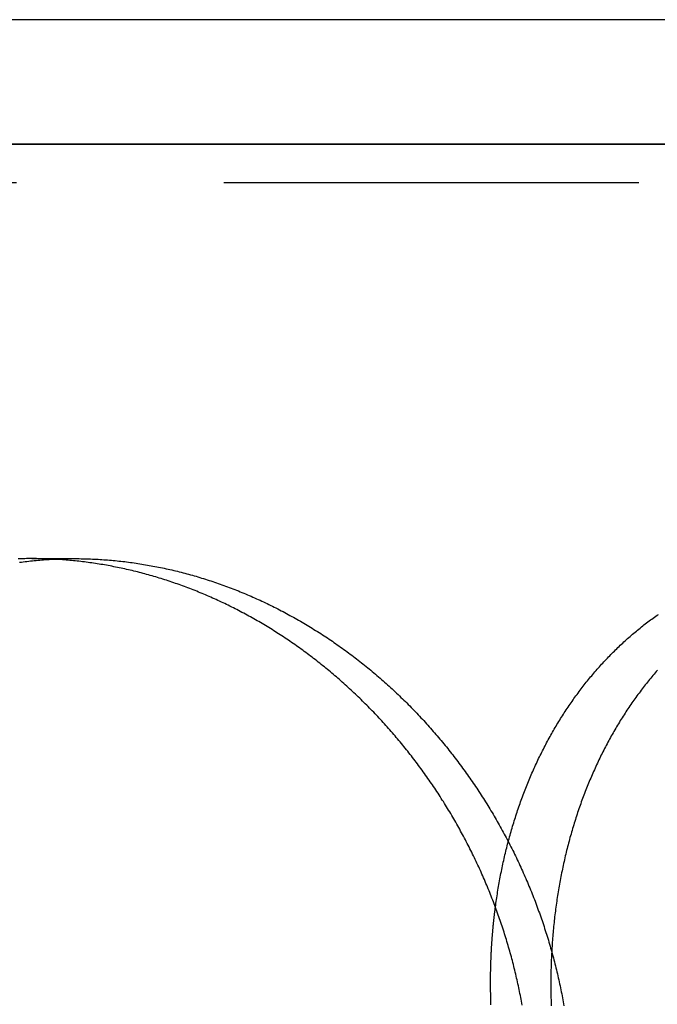
# Model space of a CAD drawing. Extents: x -60 to 60, y -283 to 169.
# Drawn here: x 22 to 29, y 157 to 169 of the extents above; entities that cross this region are included whole.
import ezdxf

# ---------------------------------------------------------------- set-up
doc = ezdxf.new("R2010")
doc.units = 0
doc.header["$LTSCALE"] = 20
doc.linetypes.add('VERDECKT', pattern=[0.375, 0.25, -0.125])
doc.layers.get('0').update_dxf_attribs({"linetype": 'CONTINUOUS'})
doc.layers.add('STEMPEL', color=3, linetype='CONTINUOUS')

# ---------------------------------------------------------------- blocks, each defined once
blk = doc.blocks.new('A$C6B4FE3E1')
at = {"color": 3, "linetype": 'CONTINUOUS', "extrusion": (0, 1, -2e-16)}
for p, q in [((52.70966, 168.5), (-53, 168.5)), ((52.70966, 167), (-53, 167)), ((-53, 167), (52.70966, 167))]:
    blk.add_line(p, q, dxfattribs=at)
at = {"color": 1, "linetype": 'VERDECKT', "extrusion": (0, 1, -2e-16)}
for p, q in [((51.61045, 166.53267), (-51.89474, 166.53267)), ((21.79442, 162), (22.30691, 162))]:
    blk.add_line(p, q, dxfattribs=at)
at = {"color": 1}
for points in [[(22.0512, 161.993, 0), (22.0311, 161.994, 0), (22.011, 161.995, 0), (21.9908, 161.996, 0), (21.9707, 161.997, 0), (21.9506, 161.998, 0), (21.9305, 161.998, 0), (21.9103, 161.999, 0), (21.8902, 161.999, 0), (21.8701, 161.999, 0), (21.85, 162, 0), (21.8299, 162, 0), (21.8098, 162, 0), (21.7897, 162, 0), (21.7697, 162, 0), (21.7496, 162, 0), (21.7295, 162, 0), (21.7095, 161.999, 0), (21.6895, 161.999, 0), (21.6694, 161.998, 0), (21.6494, 161.998, 0), (21.6294, 161.997, 0)], [(27.3829, 157.797, 0), (27.3859, 157.82, 0), (27.3891, 157.843, 0), (27.3923, 157.866, 0), (27.3956, 157.888, 0), (27.3989, 157.911, 0), (27.4024, 157.934, 0), (27.4059, 157.957, 0), (27.4095, 157.979, 0), (27.4132, 158.002, 0), (27.4169, 158.025, 0), (27.4208, 158.047, 0), (27.4247, 158.07, 0), (27.4287, 158.092, 0), (27.4327, 158.115, 0), (27.4369, 158.137, 0), (27.4411, 158.16, 0), (27.4454, 158.182, 0), (27.4497, 158.204, 0), (27.4542, 158.227, 0), (27.4587, 158.249, 0), (27.4633, 158.271, 0), (27.468, 158.294, 0), (27.4727, 158.316, 0), (27.4775, 158.338, 0), (27.4824, 158.36, 0), (27.4874, 158.382, 0), (27.4925, 158.404, 0), (27.4976, 158.426, 0), (27.5028, 158.448, 0), (27.5081, 158.47, 0), (27.5135, 158.492, 0), (27.5189, 158.514, 0), (27.5244, 158.536, 0), (27.53, 158.557, 0), (27.5357, 158.579, 0), (27.5414, 158.601, 0), (27.5472, 158.622, 0), (27.5531, 158.644, 0), (27.5591, 158.666, 0), (27.5651, 158.687, 0), (27.5712, 158.709, 0), (27.5774, 158.73, 0), (27.5837, 158.751, 0), (27.59, 158.773, 0), (27.5965, 158.794, 0), (27.603, 158.815, 0), (27.6095, 158.837, 0), (27.6162, 158.858, 0), (27.6229, 158.879, 0), (27.6297, 158.9, 0), (27.6366, 158.921, 0), (27.6435, 158.942, 0), (27.6505, 158.963, 0), (27.6576, 158.984, 0), (27.6648, 159.005, 0), (27.672, 159.026, 0), (27.6794, 159.047, 0), (27.6868, 159.068, 0), (27.6942, 159.088, 0), (27.7018, 159.109, 0), (27.7094, 159.129, 0), (27.717, 159.15, 0), (27.7248, 159.171, 0), (27.7326, 159.191, 0), (27.7405, 159.211, 0), (27.7485, 159.232, 0), (27.7565, 159.252, 0), (27.7647, 159.272, 0), (27.7728, 159.292, 0), (27.7811, 159.312, 0), (27.7894, 159.333, 0), (27.7978, 159.353, 0), (27.8063, 159.373, 0), (27.8148, 159.392, 0), (27.8234, 159.412, 0), (27.8321, 159.432, 0), (27.8409, 159.452, 0), (27.8497, 159.472, 0), (27.8586, 159.491, 0), (27.8676, 159.511, 0), (27.8766, 159.53, 0), (27.8857, 159.55, 0), (27.8949, 159.569, 0), (27.9041, 159.588, 0), (27.9134, 159.608, 0), (27.9228, 159.627, 0), (27.9323, 159.646, 0), (27.9418, 159.665, 0), (27.9514, 159.684, 0), (27.9611, 159.703, 0), (27.9708, 159.722, 0), (27.9806, 159.741, 0), (27.9905, 159.76, 0), (28.0004, 159.779, 0), (28.0104, 159.797, 0), (28.0205, 159.816, 0), (28.0306, 159.835, 0), (28.0409, 159.853, 0), (28.0511, 159.871, 0), (28.0615, 159.89, 0), (28.0719, 159.908, 0), (28.0824, 159.926, 0), (28.0929, 159.945, 0), (28.1036, 159.963, 0), (28.1143, 159.981, 0), (28.125, 159.999, 0), (28.1358, 160.017, 0), (28.1467, 160.035, 0), (28.1577, 160.053, 0), (28.1687, 160.07, 0), (28.1798, 160.088, 0), (28.191, 160.106, 0), (28.2022, 160.123, 0), (28.2135, 160.141, 0), (28.2249, 160.158, 0), (28.2363, 160.176, 0), (28.2478, 160.193, 0), (28.2593, 160.21, 0), (28.271, 160.227, 0), (28.2827, 160.245, 0), (28.2944, 160.262, 0), (28.3062, 160.279, 0), (28.3181, 160.296, 0), (28.3301, 160.312, 0), (28.3421, 160.329, 0), (28.3542, 160.346, 0), (28.3664, 160.363, 0), (28.3786, 160.379, 0), (28.3909, 160.396, 0), (28.4032, 160.412, 0), (28.4156, 160.428, 0), (28.4281, 160.445, 0), (28.4406, 160.461, 0), (28.4532, 160.477, 0), (28.4659, 160.493, 0), (28.4787, 160.509, 0), (28.4915, 160.525, 0), (28.5043, 160.541, 0), (28.5172, 160.557, 0), (28.5302, 160.573, 0), (28.5433, 160.588, 0), (28.5564, 160.604, 0), (28.5696, 160.62, 0), (28.5828, 160.635, 0), (28.5961, 160.65, 0), (28.6095, 160.666, 0), (28.6229, 160.681, 0), (28.6363, 160.696, 0), (28.6499, 160.711, 0), (28.6635, 160.726, 0), (28.6771, 160.741, 0), (28.6908, 160.756, 0), (28.7046, 160.771, 0), (28.7184, 160.785, 0), (28.7322, 160.8, 0), (28.7462, 160.814, 0), (28.7601, 160.829, 0), (28.7742, 160.843, 0), (28.7883, 160.858, 0), (28.8024, 160.872, 0), (28.8166, 160.886, 0), (28.8309, 160.9, 0), (28.8452, 160.914, 0), (28.8596, 160.928, 0), (28.874, 160.941, 0), (28.8885, 160.955, 0), (28.903, 160.969, 0), (28.9176, 160.982, 0), (28.9322, 160.996, 0), (28.9469, 161.009, 0), (28.9617, 161.023, 0), (28.9765, 161.036, 0), (28.9913, 161.049, 0), (29.0063, 161.062, 0), (29.0212, 161.075, 0), (29.0362, 161.088, 0), (29.0513, 161.101, 0), (29.0664, 161.113, 0), (29.0816, 161.126, 0), (29.0968, 161.139, 0), (29.1121, 161.151, 0), (29.1274, 161.163, 0), (29.1428, 161.176, 0), (29.1582, 161.188, 0), (29.1737, 161.2, 0), (29.1893, 161.212, 0), (29.2048, 161.224, 0), (29.2205, 161.236, 0), (29.2362, 161.248, 0), (29.2519, 161.26, 0), (29.2677, 161.271, 0), (29.2835, 161.283, 0), (29.2994, 161.294, 0), (29.3154, 161.306, 0), (29.3313, 161.317, 0), (29.3474, 161.328, 0)], [(29.3354, 160.653, 0), (29.3218, 160.638, 0), (29.3084, 160.622, 0), (29.295, 160.606, 0), (29.2816, 160.591, 0), (29.2684, 160.575, 0), (29.2551, 160.559, 0), (29.242, 160.543, 0), (29.2289, 160.527, 0), (29.2159, 160.51, 0), (29.2029, 160.494, 0), (29.19, 160.478, 0), (29.1771, 160.461, 0), (29.1644, 160.445, 0), (29.1516, 160.428, 0), (29.139, 160.412, 0), (29.1264, 160.395, 0), (29.1139, 160.378, 0), (29.1014, 160.361, 0), (29.089, 160.344, 0), (29.0766, 160.327, 0), (29.0644, 160.31, 0), (29.0522, 160.293, 0), (29.04, 160.276, 0), (29.0279, 160.259, 0), (29.0159, 160.241, 0), (29.004, 160.224, 0), (28.9921, 160.206, 0), (28.9803, 160.189, 0), (28.9686, 160.171, 0), (28.9569, 160.153, 0), (28.9453, 160.136, 0), (28.9338, 160.118, 0), (28.9224, 160.1, 0), (28.911, 160.082, 0), (28.8997, 160.064, 0), (28.8885, 160.046, 0), (28.8773, 160.028, 0), (28.8662, 160.009, 0), (28.8552, 159.991, 0), (28.8442, 159.973, 0), (28.8333, 159.954, 0), (28.8225, 159.936, 0), (28.8118, 159.917, 0), (28.8011, 159.899, 0), (28.7905, 159.88, 0), (28.7799, 159.861, 0), (28.7695, 159.843, 0), (28.7591, 159.824, 0), (28.7488, 159.805, 0), (28.7385, 159.786, 0), (28.7284, 159.767, 0), (28.7183, 159.748, 0), (28.7082, 159.729, 0), (28.6983, 159.709, 0), (28.6884, 159.69, 0), (28.6786, 159.671, 0), (28.6688, 159.651, 0), (28.6592, 159.632, 0), (28.6496, 159.612, 0), (28.64, 159.593, 0), (28.6306, 159.573, 0), (28.6212, 159.554, 0), (28.6119, 159.534, 0), (28.6027, 159.514, 0), (28.5935, 159.494, 0), (28.5844, 159.474, 0), (28.5754, 159.454, 0), (28.5665, 159.434, 0), (28.5576, 159.414, 0), (28.5488, 159.394, 0), (28.5401, 159.374, 0), (28.5314, 159.354, 0), (28.5229, 159.334, 0), (28.5144, 159.313, 0), (28.5059, 159.293, 0), (28.4976, 159.272, 0), (28.4893, 159.252, 0), (28.4811, 159.231, 0), (28.473, 159.211, 0), (28.4649, 159.19, 0), (28.4569, 159.169, 0), (28.449, 159.149, 0), (28.4412, 159.128, 0), (28.4334, 159.107, 0), (28.4257, 159.086, 0), (28.4181, 159.065, 0), (28.4106, 159.044, 0), (28.4031, 159.023, 0), (28.3958, 159.002, 0), (28.3885, 158.981, 0), (28.3812, 158.96, 0), (28.3741, 158.938, 0), (28.367, 158.917, 0), (28.36, 158.896, 0), (28.3531, 158.874, 0), (28.3462, 158.853, 0), (28.3394, 158.831, 0), (28.3327, 158.81, 0), (28.3261, 158.788, 0), (28.3195, 158.766, 0), (28.3131, 158.745, 0), (28.3067, 158.723, 0), (28.3004, 158.701, 0), (28.2941, 158.679, 0), (28.2879, 158.657, 0), (28.2818, 158.635, 0), (28.2758, 158.614, 0), (28.2699, 158.592, 0), (28.264, 158.569, 0), (28.2583, 158.547, 0), (28.2525, 158.525, 0), (28.2469, 158.503, 0), (28.2414, 158.481, 0), (28.2359, 158.458, 0), (28.2305, 158.436, 0), (28.2252, 158.414, 0), (28.2199, 158.391, 0), (28.2148, 158.369, 0), (28.2097, 158.346, 0), (28.2047, 158.324, 0), (28.1998, 158.301, 0), (28.1949, 158.279, 0), (28.1902, 158.256, 0), (28.1855, 158.233, 0), (28.1809, 158.211, 0), (28.1763, 158.188, 0), (28.1719, 158.165, 0), (28.1675, 158.142, 0), (28.1632, 158.12, 0), (28.159, 158.097, 0), (28.1549, 158.074, 0), (28.1509, 158.051, 0), (28.1469, 158.028, 0), (28.143, 158.005, 0), (28.1392, 157.982, 0), (28.1355, 157.959, 0), (28.1318, 157.936, 0), (28.1283, 157.913, 0), (28.1248, 157.89, 0), (28.1214, 157.867, 0), (28.118, 157.843, 0), (28.1148, 157.82, 0), (28.1116, 157.797, 0), (28.1085, 157.774, 0), (28.1055, 157.75, 0), (28.1026, 157.727, 0), (28.0998, 157.704, 0), (28.097, 157.68, 0), (28.0943, 157.657, 0), (28.0917, 157.634, 0), (28.0892, 157.61, 0), (28.0867, 157.587, 0), (28.0843, 157.563, 0), (28.0821, 157.54, 0), (28.0799, 157.516, 0), (28.0777, 157.493, 0), (28.0757, 157.469, 0), (28.0737, 157.446, 0), (28.0718, 157.422, 0), (28.07, 157.398, 0), (28.0683, 157.375, 0), (28.0666, 157.351, 0), (28.0651, 157.327, 0), (28.0636, 157.304, 0), (28.0622, 157.28, 0), (28.0609, 157.256, 0), (28.0596, 157.232, 0), (28.0584, 157.208, 0), (28.0574, 157.185, 0), (28.0564, 157.161, 0), (28.0554, 157.137, 0), (28.0546, 157.113, 0), (28.0538, 157.089, 0), (28.0531, 157.065, 0), (28.0525, 157.041, 0), (28.052, 157.017, 0), (28.0516, 156.993, 0), (28.0512, 156.969, 0), (28.0509, 156.945, 0), (28.0507, 156.921, 0), (28.0506, 156.897, 0), (28.0505, 156.873, 0), (28.0506, 156.849, 0), (28.0507, 156.825, 0), (28.0509, 156.801, 0), (28.0512, 156.777, 0), (28.0515, 156.753, 0), (28.052, 156.729, 0), (28.0525, 156.705, 0), (28.0531, 156.68, 0), (28.0538, 156.656, 0), (28.0545, 156.632, 0), (28.0554, 156.608, 0)]]:
    blk.add_polyline3d(points, dxfattribs=at)
at = {"color": 3}
for points in [[(21.6453, 161.956, 0), (21.6675, 161.959, 0), (21.6898, 161.961, 0), (21.7122, 161.964, 0), (21.7345, 161.967, 0), (21.7569, 161.969, 0), (21.7792, 161.972, 0), (21.8016, 161.974, 0), (21.8241, 161.976, 0), (21.8465, 161.979, 0), (21.8689, 161.981, 0), (21.8914, 161.983, 0), (21.9139, 161.984, 0), (21.9364, 161.986, 0), (21.9589, 161.988, 0), (21.9814, 161.989, 0), (22.004, 161.991, 0), (22.0265, 161.992, 0), (22.0491, 161.993, 0), (22.0717, 161.994, 0), (22.0943, 161.995, 0), (22.1169, 161.996, 0), (22.1395, 161.997, 0), (22.1622, 161.998, 0), (22.1848, 161.999, 0), (22.2075, 161.999, 0), (22.2302, 161.999, 0), (22.2529, 162, 0), (22.2756, 162, 0), (22.2983, 162, 0), (22.321, 162, 0), (22.3438, 162, 0), (22.3665, 162, 0), (22.3892, 161.999, 0), (22.412, 161.999, 0), (22.4347, 161.998, 0), (22.4575, 161.998, 0), (22.4803, 161.997, 0), (22.503, 161.996, 0), (22.5258, 161.995, 0), (22.5486, 161.994, 0), (22.5713, 161.993, 0), (22.5941, 161.992, 0), (22.6169, 161.99, 0), (22.6397, 161.989, 0), (22.6625, 161.987, 0), (22.6853, 161.986, 0), (22.7081, 161.984, 0), (22.7309, 161.982, 0), (22.7536, 161.98, 0), (22.7764, 161.978, 0), (22.7992, 161.976, 0), (22.822, 161.974, 0), (22.8448, 161.971, 0), (22.8676, 161.969, 0), (22.8904, 161.966, 0), (22.9132, 161.964, 0), (22.936, 161.961, 0), (22.9588, 161.958, 0), (22.9816, 161.955, 0), (23.0043, 161.952, 0), (23.0271, 161.949, 0), (23.0499, 161.945, 0), (23.0727, 161.942, 0), (23.0954, 161.938, 0), (23.1182, 161.935, 0), (23.141, 161.931, 0), (23.1637, 161.927, 0), (23.1865, 161.923, 0), (23.2092, 161.919, 0), (23.232, 161.915, 0), (23.2547, 161.911, 0), (23.2774, 161.907, 0), (23.3002, 161.902, 0), (23.3229, 161.898, 0), (23.3455, 161.893, 0), (23.3682, 161.888, 0), (23.3909, 161.884, 0), (23.4135, 161.879, 0), (23.4362, 161.874, 0), (23.4588, 161.869, 0), (23.4814, 161.863, 0), (23.504, 161.858, 0), (23.5266, 161.853, 0), (23.5492, 161.847, 0), (23.5717, 161.842, 0), (23.5942, 161.836, 0), (23.6168, 161.83, 0), (23.6393, 161.824, 0), (23.6618, 161.818, 0), (23.6842, 161.812, 0), (23.7067, 161.806, 0), (23.7291, 161.799, 0), (23.7516, 161.793, 0), (23.774, 161.787, 0), (23.7964, 161.78, 0), (23.8187, 161.773, 0), (23.8411, 161.766, 0), (23.8634, 161.76, 0), (23.8857, 161.753, 0), (23.908, 161.745, 0), (23.9303, 161.738, 0), (23.9526, 161.731, 0), (23.9748, 161.724, 0), (23.997, 161.716, 0), (24.0192, 161.708, 0), (24.0414, 161.701, 0), (24.0635, 161.693, 0), (24.0857, 161.685, 0), (24.1078, 161.677, 0), (24.1299, 161.669, 0), (24.1519, 161.661, 0), (24.174, 161.653, 0), (24.196, 161.644, 0), (24.218, 161.636, 0), (24.24, 161.627, 0), (24.2619, 161.619, 0), (24.2838, 161.61, 0), (24.3057, 161.601, 0), (24.3276, 161.592, 0), (24.3495, 161.583, 0), (24.3713, 161.574, 0), (24.3931, 161.565, 0), (24.4149, 161.555, 0), (24.4366, 161.546, 0), (24.4583, 161.537, 0), (24.48, 161.527, 0), (24.5017, 161.517, 0), (24.5233, 161.507, 0), (24.5449, 161.498, 0), (24.5664, 161.488, 0), (24.5879, 161.478, 0), (24.6094, 161.467, 0), (24.6308, 161.457, 0), (24.6523, 161.447, 0), (24.6736, 161.436, 0), (24.695, 161.426, 0), (24.7163, 161.415, 0), (24.7375, 161.405, 0), (24.7587, 161.394, 0), (24.7799, 161.383, 0), (24.8011, 161.372, 0), (24.8222, 161.361, 0), (24.8432, 161.35, 0), (24.8643, 161.339, 0), (24.8853, 161.327, 0), (24.9062, 161.316, 0), (24.9271, 161.304, 0), (24.948, 161.293, 0), (24.9688, 161.281, 0), (24.9896, 161.269, 0), (25.0104, 161.258, 0), (25.0311, 161.246, 0), (25.0518, 161.234, 0), (25.0724, 161.222, 0), (25.093, 161.209, 0), (25.1136, 161.197, 0), (25.1341, 161.185, 0), (25.1545, 161.172, 0), (25.175, 161.16, 0), (25.1954, 161.147, 0), (25.2157, 161.134, 0), (25.236, 161.122, 0), (25.2562, 161.109, 0), (25.2765, 161.096, 0), (25.2966, 161.083, 0), (25.3168, 161.07, 0), (25.3368, 161.056, 0), (25.3569, 161.043, 0), (25.3769, 161.03, 0), (25.3968, 161.016, 0), (25.4167, 161.003, 0), (25.4366, 160.989, 0), (25.4564, 160.975, 0), (25.4761, 160.962, 0), (25.4959, 160.948, 0), (25.5155, 160.934, 0), (25.5352, 160.92, 0), (25.5547, 160.906, 0), (25.5743, 160.892, 0), (25.5938, 160.877, 0), (25.6132, 160.863, 0), (25.6326, 160.848, 0), (25.6519, 160.834, 0), (25.6712, 160.819, 0), (25.6905, 160.805, 0), (25.7097, 160.79, 0), (25.7288, 160.775, 0), (25.7479, 160.76, 0), (25.767, 160.745, 0), (25.786, 160.73, 0), (25.8049, 160.715, 0), (25.8238, 160.7, 0), (25.8427, 160.684, 0), (25.8615, 160.669, 0), (25.8802, 160.653, 0), (25.8989, 160.638, 0), (25.9176, 160.622, 0), (25.9362, 160.606, 0), (25.9547, 160.591, 0), (25.9732, 160.575, 0), (25.9916, 160.559, 0), (26.01, 160.543, 0), (26.0283, 160.527, 0), (26.0466, 160.51, 0), (26.0649, 160.494, 0), (26.083, 160.478, 0), (26.1011, 160.461, 0), (26.1192, 160.445, 0), (26.1372, 160.428, 0), (26.1552, 160.412, 0), (26.1731, 160.395, 0), (26.1909, 160.378, 0), (26.2087, 160.361, 0), (26.2265, 160.344, 0), (26.2441, 160.327, 0), (26.2618, 160.31, 0), (26.2793, 160.293, 0), (26.2968, 160.276, 0), (26.3143, 160.259, 0), (26.3316, 160.241, 0), (26.349, 160.224, 0), (26.3662, 160.206, 0), (26.3834, 160.189, 0), (26.4005, 160.171, 0), (26.4176, 160.153, 0), (26.4346, 160.136, 0), (26.4515, 160.118, 0), (26.4683, 160.1, 0), (26.4851, 160.082, 0), (26.5019, 160.064, 0), (26.5185, 160.046, 0), (26.5351, 160.028, 0), (26.5517, 160.009, 0), (26.5681, 159.991, 0), (26.5845, 159.973, 0), (26.6009, 159.954, 0), (26.6171, 159.936, 0), (26.6333, 159.917, 0), (26.6495, 159.899, 0), (26.6655, 159.88, 0), (26.6815, 159.861, 0), (26.6975, 159.843, 0), (26.7133, 159.824, 0), (26.7291, 159.805, 0), (26.7449, 159.786, 0), (26.7605, 159.767, 0), (26.7761, 159.748, 0), (26.7916, 159.729, 0), (26.8071, 159.709, 0), (26.8225, 159.69, 0), (26.8378, 159.671, 0), (26.8531, 159.651, 0), (26.8682, 159.632, 0), (26.8833, 159.612, 0), (26.8984, 159.593, 0), (26.9134, 159.573, 0), (26.9283, 159.554, 0), (26.9431, 159.534, 0), (26.9579, 159.514, 0), (26.9725, 159.494, 0), (26.9872, 159.474, 0), (27.0017, 159.454, 0), (27.0162, 159.434, 0), (27.0306, 159.414, 0), (27.0449, 159.394, 0), (27.0592, 159.374, 0), (27.0734, 159.354, 0), (27.0875, 159.334, 0), (27.1016, 159.313, 0), (27.1156, 159.293, 0), (27.1295, 159.272, 0), (27.1433, 159.252, 0), (27.1571, 159.231, 0), (27.1707, 159.211, 0), (27.1844, 159.19, 0), (27.1979, 159.169, 0), (27.2114, 159.149, 0), (27.2248, 159.128, 0), (27.2381, 159.107, 0), (27.2513, 159.086, 0), (27.2645, 159.065, 0), (27.2776, 159.044, 0), (27.2906, 159.023, 0), (27.3036, 159.002, 0), (27.3165, 158.981, 0), (27.3293, 158.96, 0), (27.342, 158.938, 0), (27.3547, 158.917, 0), (27.3672, 158.896, 0), (27.3797, 158.874, 0), (27.3922, 158.853, 0), (27.4045, 158.831, 0), (27.4168, 158.81, 0), (27.429, 158.788, 0), (27.4411, 158.766, 0), (27.4532, 158.745, 0), (27.4652, 158.723, 0), (27.477, 158.701, 0), (27.4889, 158.679, 0), (27.5006, 158.657, 0), (27.5123, 158.635, 0), (27.5239, 158.614, 0), (27.5354, 158.592, 0), (27.5468, 158.569, 0), (27.5582, 158.547, 0), (27.5694, 158.525, 0), (27.5806, 158.503, 0), (27.5917, 158.481, 0), (27.6028, 158.458, 0), (27.6138, 158.436, 0), (27.6246, 158.414, 0), (27.6354, 158.391, 0), (27.6462, 158.369, 0), (27.6568, 158.346, 0), (27.6674, 158.324, 0), (27.6779, 158.301, 0), (27.6882, 158.279, 0), (27.6986, 158.256, 0), (27.7088, 158.233, 0), (27.7189, 158.211, 0), (27.729, 158.188, 0), (27.739, 158.165, 0), (27.7489, 158.142, 0), (27.7587, 158.12, 0), (27.7684, 158.097, 0), (27.778, 158.074, 0), (27.7876, 158.051, 0), (27.7971, 158.028, 0), (27.8065, 158.005, 0), (27.8158, 157.982, 0), (27.825, 157.959, 0), (27.8341, 157.936, 0), (27.8432, 157.913, 0), (27.8521, 157.89, 0), (27.861, 157.867, 0), (27.8698, 157.843, 0), (27.8785, 157.82, 0), (27.8871, 157.797, 0), (27.8957, 157.774, 0), (27.9041, 157.75, 0), (27.9125, 157.727, 0), (27.9208, 157.704, 0), (27.929, 157.68, 0), (27.9371, 157.657, 0), (27.9451, 157.634, 0), (27.9531, 157.61, 0), (27.9609, 157.587, 0), (27.9687, 157.563, 0), (27.9764, 157.54, 0), (27.984, 157.516, 0), (27.9915, 157.493, 0), (27.999, 157.469, 0), (28.0063, 157.446, 0), (28.0136, 157.422, 0), (28.0207, 157.398, 0), (28.0278, 157.375, 0), (28.0348, 157.351, 0), (28.0417, 157.327, 0), (28.0485, 157.304, 0), (28.0553, 157.28, 0), (28.0619, 157.256, 0), (28.0685, 157.232, 0), (28.075, 157.208, 0), (28.0814, 157.185, 0), (28.0877, 157.161, 0), (28.0939, 157.137, 0), (28.1, 157.113, 0), (28.1061, 157.089, 0), (28.112, 157.065, 0), (28.1179, 157.041, 0), (28.1237, 157.017, 0), (28.1294, 156.993, 0), (28.135, 156.969, 0), (28.1405, 156.945, 0), (28.1459, 156.921, 0), (28.1513, 156.897, 0), (28.1565, 156.873, 0), (28.1617, 156.849, 0), (28.1668, 156.825, 0), (28.1718, 156.801, 0), (28.1767, 156.777, 0), (28.1815, 156.753, 0), (28.1862, 156.729, 0), (28.1909, 156.705, 0), (28.1954, 156.68, 0), (28.1999, 156.656, 0), (28.2042, 156.632, 0), (28.2085, 156.608, 0)], [(27.7054, 156.614, 0), (27.7011, 156.638, 0), (27.6968, 156.661, 0), (27.6924, 156.685, 0), (27.6879, 156.708, 0), (27.6834, 156.732, 0), (27.6787, 156.755, 0), (27.674, 156.779, 0), (27.6692, 156.802, 0), (27.6643, 156.825, 0), (27.6593, 156.849, 0), (27.6542, 156.872, 0), (27.6491, 156.896, 0), (27.6439, 156.919, 0), (27.6386, 156.942, 0), (27.6332, 156.966, 0), (27.6277, 156.989, 0), (27.6221, 157.012, 0), (27.6165, 157.035, 0), (27.6108, 157.059, 0), (27.6049, 157.082, 0), (27.5991, 157.105, 0), (27.5931, 157.128, 0), (27.587, 157.152, 0), (27.5809, 157.175, 0), (27.5747, 157.198, 0), (27.5684, 157.221, 0), (27.562, 157.244, 0), (27.5555, 157.267, 0), (27.549, 157.29, 0), (27.5424, 157.313, 0), (27.5356, 157.336, 0), (27.5289, 157.36, 0), (27.522, 157.383, 0), (27.515, 157.406, 0), (27.508, 157.428, 0), (27.5009, 157.451, 0), (27.4937, 157.474, 0), (27.4864, 157.497, 0), (27.479, 157.52, 0), (27.4716, 157.543, 0), (27.4641, 157.566, 0), (27.4565, 157.589, 0), (27.4488, 157.611, 0), (27.441, 157.634, 0), (27.4332, 157.657, 0), (27.4252, 157.68, 0), (27.4172, 157.702, 0), (27.4091, 157.725, 0), (27.401, 157.748, 0), (27.3927, 157.77, 0), (27.3844, 157.793, 0), (27.376, 157.815, 0), (27.3675, 157.838, 0), (27.3589, 157.861, 0), (27.3503, 157.883, 0), (27.3415, 157.906, 0), (27.3327, 157.928, 0), (27.3238, 157.95, 0), (27.3149, 157.973, 0), (27.3058, 157.995, 0), (27.2967, 158.017, 0), (27.2875, 158.04, 0), (27.2782, 158.062, 0), (27.2688, 158.084, 0), (27.2594, 158.107, 0), (27.2499, 158.129, 0), (27.2402, 158.151, 0), (27.2306, 158.173, 0), (27.2208, 158.195, 0), (27.211, 158.217, 0), (27.201, 158.239, 0), (27.191, 158.261, 0), (27.1809, 158.283, 0), (27.1708, 158.305, 0), (27.1605, 158.327, 0), (27.1502, 158.349, 0), (27.1398, 158.371, 0), (27.1294, 158.393, 0), (27.1188, 158.414, 0), (27.1082, 158.436, 0), (27.0975, 158.458, 0), (27.0867, 158.48, 0), (27.0759, 158.501, 0), (27.065, 158.523, 0), (27.054, 158.544, 0), (27.0429, 158.566, 0), (27.0318, 158.587, 0), (27.0206, 158.609, 0), (27.0093, 158.63, 0), (26.9979, 158.651, 0), (26.9865, 158.673, 0), (26.975, 158.694, 0), (26.9634, 158.715, 0), (26.9518, 158.736, 0), (26.94, 158.757, 0), (26.9282, 158.778, 0), (26.9164, 158.799, 0), (26.9044, 158.82, 0), (26.8924, 158.841, 0), (26.8803, 158.862, 0), (26.8682, 158.883, 0), (26.856, 158.904, 0), (26.8437, 158.925, 0), (26.8313, 158.945, 0), (26.8188, 158.966, 0), (26.8063, 158.987, 0), (26.7938, 159.007, 0), (26.7811, 159.028, 0), (26.7684, 159.048, 0), (26.7556, 159.069, 0), (26.7427, 159.089, 0), (26.7298, 159.109, 0), (26.7168, 159.13, 0), (26.7037, 159.15, 0), (26.6906, 159.17, 0), (26.6774, 159.19, 0), (26.6641, 159.21, 0), (26.6507, 159.23, 0), (26.6373, 159.25, 0), (26.6238, 159.27, 0), (26.6103, 159.29, 0), (26.5966, 159.31, 0), (26.5829, 159.33, 0), (26.5692, 159.349, 0), (26.5554, 159.369, 0), (26.5415, 159.389, 0), (26.5275, 159.408, 0), (26.5135, 159.428, 0), (26.4994, 159.447, 0), (26.4852, 159.467, 0), (26.471, 159.486, 0), (26.4566, 159.506, 0), (26.4423, 159.525, 0), (26.4278, 159.544, 0), (26.4133, 159.563, 0), (26.3988, 159.582, 0), (26.3841, 159.601, 0), (26.3694, 159.62, 0), (26.3547, 159.639, 0), (26.3398, 159.658, 0), (26.3249, 159.677, 0), (26.31, 159.696, 0), (26.2949, 159.715, 0), (26.2798, 159.733, 0), (26.2647, 159.752, 0), (26.2495, 159.77, 0), (26.2342, 159.789, 0), (26.2188, 159.807, 0), (26.2034, 159.826, 0), (26.1879, 159.844, 0), (26.1724, 159.862, 0), (26.1567, 159.881, 0), (26.1411, 159.899, 0), (26.1253, 159.917, 0), (26.1095, 159.935, 0), (26.0936, 159.953, 0), (26.0777, 159.971, 0), (26.0617, 159.989, 0), (26.0457, 160.007, 0), (26.0295, 160.024, 0), (26.0134, 160.042, 0), (25.9971, 160.06, 0), (25.9808, 160.077, 0), (25.9644, 160.095, 0), (25.948, 160.112, 0), (25.9315, 160.129, 0), (25.915, 160.147, 0), (25.8983, 160.164, 0), (25.8817, 160.181, 0), (25.865, 160.198, 0), (25.8482, 160.215, 0), (25.8314, 160.232, 0), (25.8145, 160.249, 0), (25.7975, 160.266, 0), (25.7805, 160.283, 0), (25.7635, 160.3, 0), (25.7464, 160.316, 0), (25.7292, 160.333, 0), (25.712, 160.349, 0), (25.6948, 160.366, 0), (25.6775, 160.382, 0), (25.6601, 160.398, 0), (25.6427, 160.415, 0), (25.6252, 160.431, 0), (25.6077, 160.447, 0), (25.5901, 160.463, 0), (25.5725, 160.479, 0), (25.5548, 160.495, 0), (25.5371, 160.51, 0), (25.5193, 160.526, 0), (25.5015, 160.542, 0), (25.4836, 160.557, 0), (25.4657, 160.573, 0), (25.4477, 160.588, 0), (25.4297, 160.604, 0), (25.4116, 160.619, 0), (25.3935, 160.634, 0), (25.3753, 160.649, 0), (25.3571, 160.664, 0), (25.3388, 160.679, 0), (25.3205, 160.694, 0), (25.3021, 160.709, 0), (25.2837, 160.724, 0), (25.2653, 160.738, 0), (25.2467, 160.753, 0), (25.2282, 160.768, 0), (25.2096, 160.782, 0), (25.1909, 160.796, 0), (25.1722, 160.811, 0), (25.1535, 160.825, 0), (25.1347, 160.839, 0), (25.1159, 160.853, 0), (25.097, 160.867, 0), (25.0781, 160.881, 0), (25.0591, 160.895, 0), (25.0401, 160.909, 0), (25.021, 160.923, 0), (25.0019, 160.936, 0), (24.9827, 160.95, 0), (24.9635, 160.963, 0), (24.9443, 160.977, 0), (24.925, 160.99, 0), (24.9057, 161.003, 0), (24.8863, 161.016, 0), (24.8669, 161.029, 0), (24.8475, 161.042, 0), (24.828, 161.055, 0), (24.8084, 161.068, 0), (24.7888, 161.081, 0), (24.7692, 161.094, 0), (24.7496, 161.106, 0), (24.7298, 161.119, 0), (24.7101, 161.131, 0), (24.6903, 161.144, 0), (24.6705, 161.156, 0), (24.6506, 161.168, 0), (24.6307, 161.18, 0), (24.6107, 161.192, 0), (24.5907, 161.204, 0), (24.5707, 161.216, 0), (24.5506, 161.228, 0), (24.5305, 161.24, 0), (24.5104, 161.251, 0), (24.4902, 161.263, 0), (24.47, 161.274, 0), (24.4497, 161.286, 0), (24.4294, 161.297, 0), (24.409, 161.308, 0), (24.3887, 161.319, 0), (24.3682, 161.33, 0), (24.3478, 161.341, 0), (24.3273, 161.352, 0), (24.3068, 161.363, 0), (24.2862, 161.374, 0), (24.2656, 161.385, 0), (24.245, 161.395, 0), (24.2243, 161.406, 0), (24.2036, 161.416, 0), (24.1828, 161.426, 0), (24.162, 161.437, 0), (24.1412, 161.447, 0), (24.1204, 161.457, 0), (24.0995, 161.467, 0), (24.0786, 161.477, 0), (24.0576, 161.486, 0), (24.0366, 161.496, 0), (24.0156, 161.506, 0), (23.9946, 161.515, 0), (23.9735, 161.525, 0), (23.9524, 161.534, 0), (23.9313, 161.543, 0), (23.9101, 161.552, 0), (23.889, 161.562, 0), (23.8678, 161.571, 0), (23.8465, 161.579, 0), (23.8253, 161.588, 0), (23.804, 161.597, 0), (23.7827, 161.606, 0), (23.7614, 161.614, 0), (23.7401, 161.623, 0), (23.7187, 161.631, 0), (23.6973, 161.639, 0), (23.6759, 161.647, 0), (23.6545, 161.656, 0), (23.6331, 161.664, 0), (23.6116, 161.671, 0), (23.5901, 161.679, 0), (23.5686, 161.687, 0), (23.547, 161.695, 0), (23.5255, 161.702, 0), (23.5039, 161.71, 0), (23.4823, 161.717, 0), (23.4607, 161.724, 0), (23.4391, 161.731, 0), (23.4174, 161.739, 0), (23.3957, 161.746, 0), (23.374, 161.752, 0), (23.3523, 161.759, 0), (23.3306, 161.766, 0), (23.3089, 161.773, 0), (23.2871, 161.779, 0), (23.2653, 161.786, 0), (23.2435, 161.792, 0), (23.2217, 161.798, 0), (23.1999, 161.804, 0), (23.178, 161.81, 0), (23.1562, 161.816, 0), (23.1343, 161.822, 0), (23.1124, 161.828, 0), (23.0905, 161.834, 0), (23.0686, 161.839, 0), (23.0466, 161.845, 0), (23.0247, 161.85, 0), (23.0027, 161.855, 0), (22.9807, 161.861, 0), (22.9587, 161.866, 0), (22.9367, 161.871, 0), (22.9147, 161.876, 0), (22.8926, 161.881, 0), (22.8706, 161.885, 0), (22.8485, 161.89, 0), (22.8265, 161.895, 0), (22.8044, 161.899, 0), (22.7823, 161.903, 0), (22.7602, 161.908, 0), (22.7381, 161.912, 0), (22.7159, 161.916, 0), (22.6938, 161.92, 0), (22.6717, 161.924, 0), (22.6496, 161.928, 0), (22.6274, 161.931, 0), (22.6053, 161.935, 0), (22.5831, 161.938, 0), (22.561, 161.942, 0), (22.5388, 161.945, 0), (22.5167, 161.948, 0), (22.4945, 161.951, 0), (22.4724, 161.954, 0), (22.4502, 161.957, 0), (22.4281, 161.96, 0), (22.4059, 161.963, 0), (22.3837, 161.966, 0), (22.3616, 161.968, 0), (22.3394, 161.971, 0), (22.3172, 161.973, 0), (22.295, 161.975, 0), (22.2729, 161.977, 0), (22.2507, 161.979, 0), (22.2285, 161.981, 0), (22.2064, 161.983, 0), (22.1842, 161.985, 0), (22.162, 161.987, 0), (22.1399, 161.988, 0), (22.1177, 161.99, 0), (22.0955, 161.991, 0), (22.0734, 161.992, 0), (22.0512, 161.993, 0)], [(27.3294, 156.62, 0), (27.3291, 156.629, 0), (27.3287, 156.639, 0), (27.3284, 156.648, 0), (27.3281, 156.658, 0), (27.3278, 156.667, 0), (27.3275, 156.677, 0), (27.3272, 156.686, 0), (27.327, 156.696, 0), (27.3267, 156.705, 0), (27.3265, 156.715, 0), (27.3262, 156.724, 0), (27.326, 156.734, 0), (27.3258, 156.743, 0), (27.3256, 156.752, 0), (27.3255, 156.762, 0), (27.3253, 156.771, 0), (27.3251, 156.781, 0), (27.325, 156.79, 0), (27.3249, 156.8, 0), (27.3248, 156.809, 0), (27.3247, 156.819, 0), (27.3246, 156.828, 0), (27.3245, 156.838, 0), (27.3244, 156.847, 0), (27.3244, 156.857, 0), (27.3243, 156.866, 0), (27.3243, 156.875, 0), (27.3243, 156.885, 0), (27.3243, 156.894, 0), (27.3243, 156.904, 0), (27.3243, 156.913, 0), (27.3244, 156.923, 0), (27.3244, 156.932, 0), (27.3245, 156.942, 0), (27.3245, 156.951, 0), (27.3246, 156.96, 0), (27.3247, 156.97, 0), (27.3248, 156.979, 0), (27.3249, 156.989, 0), (27.3251, 156.998, 0), (27.3252, 157.007, 0), (27.3254, 157.017, 0), (27.3256, 157.026, 0), (27.3257, 157.036, 0), (27.3259, 157.045, 0), (27.3261, 157.055, 0), (27.3264, 157.064, 0), (27.3266, 157.073, 0), (27.3268, 157.083, 0), (27.3271, 157.092, 0), (27.3274, 157.101, 0), (27.3276, 157.111, 0), (27.3279, 157.12, 0), (27.3282, 157.13, 0), (27.3286, 157.139, 0), (27.3289, 157.148, 0), (27.3292, 157.158, 0), (27.3296, 157.167, 0), (27.33, 157.177, 0), (27.3303, 157.186, 0), (27.3307, 157.195, 0), (27.3311, 157.205, 0), (27.3316, 157.214, 0), (27.332, 157.223, 0), (27.3324, 157.233, 0), (27.3329, 157.242, 0), (27.3334, 157.251, 0), (27.3338, 157.261, 0), (27.3343, 157.27, 0), (27.3348, 157.279, 0), (27.3353, 157.289, 0), (27.3359, 157.298, 0), (27.3364, 157.307, 0), (27.337, 157.317, 0), (27.3375, 157.326, 0), (27.3381, 157.335, 0), (27.3387, 157.345, 0), (27.3393, 157.354, 0), (27.3399, 157.363, 0), (27.3406, 157.373, 0), (27.3412, 157.382, 0), (27.3419, 157.391, 0), (27.3425, 157.401, 0), (27.3432, 157.41, 0), (27.3439, 157.419, 0), (27.3446, 157.428, 0), (27.3453, 157.438, 0), (27.346, 157.447, 0), (27.3468, 157.456, 0), (27.3475, 157.466, 0), (27.3483, 157.475, 0), (27.3491, 157.484, 0), (27.3499, 157.493, 0), (27.3507, 157.503, 0), (27.3515, 157.512, 0), (27.3523, 157.521, 0), (27.3532, 157.53, 0), (27.354, 157.54, 0), (27.3549, 157.549, 0), (27.3557, 157.558, 0), (27.3566, 157.567, 0), (27.3575, 157.577, 0), (27.3585, 157.586, 0), (27.3594, 157.595, 0), (27.3603, 157.604, 0), (27.3613, 157.614, 0), (27.3622, 157.623, 0), (27.3632, 157.632, 0), (27.3642, 157.641, 0), (27.3652, 157.65, 0), (27.3662, 157.66, 0), (27.3672, 157.669, 0), (27.3683, 157.678, 0), (27.3693, 157.687, 0), (27.3704, 157.696, 0), (27.3715, 157.706, 0), (27.3725, 157.715, 0), (27.3736, 157.724, 0), (27.3748, 157.733, 0), (27.3759, 157.742, 0), (27.377, 157.751, 0), (27.3782, 157.76, 0), (27.3793, 157.77, 0), (27.3805, 157.779, 0), (27.3817, 157.788, 0), (27.3829, 157.797, 0)]]:
    blk.add_polyline3d(points, dxfattribs=at)

msp = doc.modelspace()

# ---------------------------------------------------------------- block references
at = {"layer": 'STEMPEL'}
msp.add_blockref('A$C6B4FE3E1', (0, 0), dxfattribs=at)

doc.saveas('drawing.dxf')
